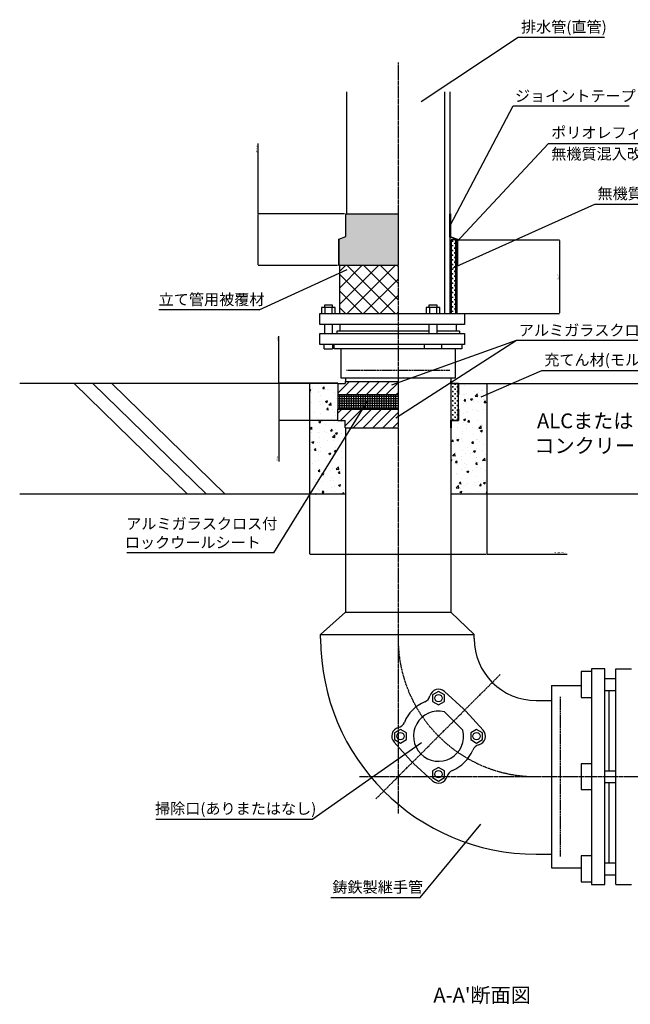
# Model space of a CAD drawing. Extents: x -4720 to 18083, y -3983 to 23102.
# Drawn here: x 4788 to 12800, y 10191 to 23102 of the extents above; entities that cross this region are included whole.
import ezdxf

# ---------------------------------------------------------------- set-up
doc = ezdxf.new("R2010")
doc.units = 0
doc.header["$LTSCALE"] = 2
for name, pattern in [('ACAD_ISO02W100', [15, 12, -3]), ('CENTER', [2, 1.25, -0.25, 0.25, -0.25]), ('CENTER2', [20, 12.5, -2.5, 2.5, -2.5])]:
    doc.linetypes.add(name, pattern=pattern)
doc.layers.get('0').update_dxf_attribs({"linetype": 'CONTINUOUS'})
doc.layers.get('DEFPOINTS').update_dxf_attribs({"linetype": 'CONTINUOUS'})
for name, color, linetype in [('0004', 2, 'CONTINUOUS'), ('1', 1, 'CONTINUOUS'), ('11', 251, 'CONTINUOUS'), ('129', 7, 'CONTINUOUS'), ('1外形線', 3, 'CONTINUOUS'), ('2寸法線', 2, 'CONTINUOUS'), ('65', 7, 'CONTINUOUS'), ('HIDDEN', 2, 'ACAD_ISO02W100'), ('OBJECT', 4, 'CONTINUOUS'), ('中心線_０_１_', 1, 'CENTER'), ('寸法線1_０_１_', 2, 'CONTINUOUS'), ('細線', 50, 'CONTINUOUS')]:
    doc.layers.add(name, color=color, linetype=linetype)
doc.styles.add('MSゴシック', font='txt', dxfattribs={"height": 100})
doc.styles.add('ｺﾞｼｯｸ', font='txt')
doc.dimstyles.get("Standard").update_dxf_attribs({"dimtxt": 0.18, "dimasz": 0.5, "dimexe": 0.18, "dimexo": 0.0625, "dimgap": 0.09, "dimtad": 1, "dimtih": 1, "dimtoh": 1, "dimzin": 0, "dimcen": 0.09, "dimazin": 3, "dimtfac": 1, "dimtofl": 0, "dimtmove": 0, "dimatfit": 3})

# ---------------------------------------------------------------- blocks, each defined once
blk = doc.blocks.new('*X721')
at = {"color": 0}
for p, q in [((10625, 18311), (10625, 18311)), ((10649, 18205), (10649, 18205)), ((10750, 18231), (10750, 18231)), ((10812, 18216), (10812, 18216)), ((10842, 18244), (10842, 18244)), ((10864, 18242), (10864, 18242)), ((10605, 18183), (10605, 18183)), ((10618, 18106), (10636, 18127)), ((10618, 18106), (10640, 18104)), ((10621, 18188), (10621, 18188)), ((10638, 18103), (10634, 18126)), ((10653, 18086), (10653, 18086)), ((10683, 18133), (10683, 18133)), ((10703, 18127), (10729, 18137)), ((10703, 18127), (10722, 18114)), ((10722, 18114), (10729, 18137)), ((10737, 18124), (10737, 18124)), ((10745, 18098), (10745, 18098)), ((10764, 18165), (10793, 18195)), ((10764, 18166), (10796, 18161)), ((10796, 18160), (10792, 18195)), ((10802, 18174), (10802, 18174)), ((10808, 18093), (10808, 18093)), ((10880, 18125), (10880, 18125)), ((10883, 18082), (10901, 18104)), ((10883, 18082), (10905, 18081)), ((10885, 18116), (10885, 18116)), ((10903, 18080), (10899, 18103)), ((10616, 18066), (10616, 18066)), ((10648, 17952), (10648, 17952)), ((10663, 17958), (10663, 17958)), ((10729, 17987), (10729, 17987)), ((10788, 17971), (10788, 17971)), ((10803, 17970), (10803, 17970)), ((10878, 17995), (10878, 17995)), ((10451, 17801), (10448, 17830)), ((10555, 17940), (10555, 17940)), ((10607, 17820), (10607, 17820)), ((10612, 17943), (10612, 17943)), ((10613, 17859), (10632, 17847)), ((10614, 17860), (10639, 17869)), ((10632, 17847), (10639, 17869)), ((10670, 17828), (10687, 17849)), ((10670, 17828), (10692, 17826)), ((10689, 17826), (10685, 17849)), ((10691, 17825), (10691, 17825)), ((10799, 17848), (10799, 17848)), ((10448, 17802), (10452, 17801)), ((10458, 17795), (10458, 17795)), ((10460, 17807), (10460, 17807)), ((10537, 17757), (10537, 17757)), ((10551, 17807), (10551, 17807)), ((10603, 17697), (10603, 17697)), ((10648, 17738), (10648, 17738)), ((10657, 17798), (10657, 17798)), ((10734, 17749), (10734, 17749)), ((10794, 17725), (10794, 17725)), ((10813, 17745), (10842, 17775)), ((10813, 17745), (10845, 17740)), ((10826, 17710), (10826, 17710)), ((10834, 17711), (10860, 17721)), ((10834, 17711), (10852, 17698)), ((10845, 17739), (10841, 17775)), ((10852, 17698), (10860, 17721)), ((10854, 17790), (10854, 17790)), ((10863, 17775), (10863, 17775)), ((10454, 17661), (10454, 17661)), ((10456, 17574), (10474, 17595)), ((10456, 17574), (10478, 17572)), ((10476, 17571), (10472, 17594)), ((10521, 17620), (10521, 17620)), ((10524, 17592), (10550, 17602)), ((10524, 17592), (10542, 17579)), ((10542, 17579), (10549, 17602)), ((10583, 17611), (10583, 17611)), ((10593, 17680), (10593, 17680)), ((10598, 17574), (10598, 17574)), ((10721, 17551), (10739, 17572)), ((10729, 17565), (10729, 17565)), ((10736, 17657), (10736, 17657)), ((10741, 17548), (10736, 17571)), ((10780, 17602), (10780, 17602)), ((10790, 17602), (10790, 17602)), ((10822, 17577), (10822, 17577)), ((10496, 17534), (10496, 17534)), ((10594, 17451), (10594, 17451)), ((10662, 17491), (10662, 17491)), ((10721, 17550), (10743, 17549)), ((10725, 17432), (10725, 17432)), ((10744, 17443), (10770, 17453)), ((10744, 17443), (10762, 17431)), ((10762, 17431), (10770, 17453)), ((10785, 17479), (10785, 17479)), ((10864, 17450), (10864, 17450)), ((10877, 17527), (10877, 17527)), ((10448, 17330), (10460, 17334)), ((10448, 17315), (10452, 17312)), ((10452, 17312), (10460, 17334)), ((10468, 17385), (10497, 17415)), ((10468, 17386), (10501, 17381)), ((10500, 17380), (10496, 17415)), ((10507, 17296), (10525, 17317)), ((10511, 17422), (10511, 17422)), ((10527, 17294), (10523, 17317)), ((10589, 17373), (10589, 17373)), ((10589, 17329), (10589, 17329)), ((10632, 17419), (10632, 17419)), ((10708, 17414), (10708, 17414)), ((10767, 17304), (10767, 17304)), ((10781, 17356), (10781, 17356)), ((10786, 17364), (10786, 17364)), ((10862, 17324), (10891, 17354)), ((10862, 17325), (10894, 17320)), ((10862, 17307), (10862, 17307)), ((10894, 17319), (10890, 17354)), ((10905, 17405), (10905, 17405)), ((10507, 17296), (10529, 17294)), ((10535, 17274), (10535, 17274)), ((10585, 17206), (10585, 17206)), ((10628, 17286), (10628, 17286)), ((10635, 17226), (10635, 17226)), ((10646, 17270), (10646, 17270)), ((10654, 17176), (10680, 17186)), ((10654, 17175), (10672, 17163)), ((10672, 17163), (10680, 17185)), ((10735, 17189), (10735, 17189)), ((10772, 17273), (10790, 17294)), ((10772, 17273), (10794, 17271)), ((10776, 17233), (10776, 17233)), ((10792, 17271), (10788, 17294)), ((10832, 17218), (10832, 17218)), ((10903, 17190), (10903, 17190)), ((10520, 17152), (10520, 17152)), ((10531, 17140), (10531, 17140)), ((10580, 17083), (10580, 17083)), ((10670, 17159), (10670, 17159)), ((10772, 17110), (10772, 17110)), ((10806, 17044), (10806, 17044)), ((10876, 17060), (10876, 17060)), ((10899, 17056), (10899, 17056)), ((10517, 16965), (10546, 16995)), ((10517, 16965), (10549, 16960)), ((10549, 16959), (10545, 16995)), ((10558, 17019), (10576, 17040)), ((10558, 17019), (10581, 17017)), ((10563, 17038), (10563, 17038)), ((10565, 16908), (10590, 16918)), ((10573, 17013), (10573, 17013)), ((10578, 17016), (10574, 17039)), ((10576, 16960), (10576, 16960)), ((10583, 16896), (10590, 16918)), ((10641, 16988), (10641, 16988)), ((10661, 17023), (10661, 17023)), ((10760, 17029), (10760, 17029)), ((10767, 16988), (10767, 16988)), ((10823, 16995), (10841, 17017)), ((10823, 16995), (10845, 16993)), ((10838, 16980), (10838, 16980)), ((10843, 16993), (10839, 17016)), ((10874, 17027), (10893, 17015)), ((10875, 17027), (10900, 17037)), ((10893, 17015), (10900, 17037)), ((10564, 16908), (10583, 16896)), ((10709, 16898), (10709, 16898)), ((10802, 16911), (10802, 16911)), ((10910, 16904), (10916, 16904)), ((10911, 16904), (10916, 16909))]:
    blk.add_line(p, q, dxfattribs=at)
blk = doc.blocks.new('*X722')
at = {"color": 0}
for p, q in [((8591, 18249), (8608, 18255)), ((8591, 18239), (8600, 18233)), ((8600, 18233), (8608, 18255)), ((8618, 18216), (8618, 18216)), ((8635, 18266), (8635, 18266)), ((8710, 18228), (8710, 18228)), ((8713, 18216), (8713, 18216)), ((8745, 18301), (8745, 18301)), ((8766, 18268), (8783, 18289)), ((8766, 18268), (8788, 18266)), ((8785, 18265), (8781, 18289)), ((8801, 18259), (8801, 18259)), ((8832, 18258), (8832, 18258)), ((8850, 18247), (8850, 18247)), ((8910, 18208), (8910, 18208)), ((8931, 18325), (8931, 18325)), ((8613, 18083), (8613, 18083)), ((8727, 18093), (8727, 18093)), ((8741, 18179), (8741, 18179)), ((8753, 18101), (8753, 18101)), ((8802, 18097), (8828, 18107)), ((8802, 18096), (8821, 18084)), ((8821, 18084), (8828, 18106)), ((8844, 18050), (8873, 18080)), ((8876, 18045), (8872, 18080)), ((8923, 18079), (8923, 18079)), ((8927, 18202), (8927, 18202)), ((8942, 18130), (8942, 18130)), ((8656, 17956), (8656, 17956)), ((8736, 18056), (8736, 18056)), ((8759, 18070), (8759, 18070)), ((8817, 17990), (8835, 18011)), ((8817, 17990), (8839, 17988)), ((8837, 17988), (8832, 18011)), ((8843, 18051), (8876, 18046)), ((8889, 17986), (8889, 17986)), ((8918, 17957), (8918, 17957)), ((8956, 18062), (8956, 18062)), ((8687, 17881), (8687, 17881)), ((8712, 17872), (8712, 17872)), ((8712, 17829), (8731, 17816)), ((8713, 17829), (8738, 17839)), ((8731, 17816), (8738, 17839)), ((8732, 17933), (8732, 17933)), ((8765, 17832), (8765, 17832)), ((8792, 17841), (8792, 17841)), ((8884, 17873), (8884, 17873)), ((8884, 17853), (8884, 17853)), ((8914, 17834), (8914, 17834)), ((8927, 17909), (8927, 17909)), ((8962, 17824), (8962, 17824)), ((9015, 17828), (9015, 17828)), ((8603, 17736), (8621, 17757)), ((8603, 17736), (8625, 17734)), ((8613, 17694), (8613, 17694)), ((8623, 17733), (8619, 17757)), ((8695, 17695), (8695, 17695)), ((8727, 17810), (8727, 17810)), ((8787, 17707), (8787, 17707)), ((8800, 17791), (8800, 17791)), ((8868, 17713), (8886, 17734)), ((8868, 17713), (8890, 17711)), ((8888, 17710), (8884, 17733)), ((8909, 17711), (8909, 17711)), ((8927, 17726), (8927, 17726)), ((8933, 17681), (8959, 17691)), ((8951, 17668), (8959, 17690)), ((8623, 17562), (8649, 17572)), ((8623, 17561), (8641, 17549)), ((8641, 17549), (8648, 17571)), ((8690, 17562), (8690, 17562)), ((8718, 17564), (8718, 17564)), ((8723, 17687), (8723, 17687)), ((8726, 17625), (8726, 17625)), ((8810, 17686), (8810, 17686)), ((8830, 17580), (8830, 17580)), ((8892, 17630), (8925, 17625)), ((8893, 17629), (8922, 17659)), ((8905, 17588), (8905, 17588)), ((8925, 17624), (8921, 17659)), ((8933, 17680), (8951, 17668)), ((8941, 17662), (8941, 17662)), ((9007, 17677), (9007, 17677)), ((8598, 17550), (8598, 17550)), ((8619, 17456), (8619, 17456)), ((8655, 17458), (8672, 17479)), ((8655, 17458), (8677, 17456)), ((8674, 17456), (8670, 17479)), ((8714, 17442), (8714, 17442)), ((8733, 17435), (8733, 17435)), ((8739, 17497), (8739, 17497)), ((8816, 17447), (8816, 17447)), ((8900, 17465), (8900, 17465)), ((8919, 17435), (8937, 17456)), ((8919, 17435), (8941, 17433)), ((8926, 17442), (8926, 17442)), ((8939, 17433), (8935, 17456)), ((8936, 17489), (8936, 17489)), ((8966, 17465), (8966, 17465)), ((9013, 17439), (9013, 17439)), ((9058, 17478), (9058, 17478)), ((8593, 17416), (8593, 17416)), ((8665, 17309), (8665, 17309)), ((8709, 17319), (8709, 17319)), ((8711, 17405), (8711, 17405)), ((8799, 17324), (8799, 17324)), ((8843, 17413), (8869, 17423)), ((8843, 17413), (8861, 17400)), ((8861, 17400), (8869, 17423)), ((8862, 17301), (8862, 17301)), ((8869, 17320), (8869, 17320)), ((8896, 17342), (8896, 17342)), ((8961, 17332), (8961, 17332)), ((9014, 17361), (9014, 17361)), ((8636, 17289), (8636, 17289)), ((8705, 17196), (8705, 17196)), ((8706, 17181), (8724, 17202)), ((8706, 17181), (8728, 17179)), ((8726, 17178), (8721, 17201)), ((8772, 17174), (8772, 17174)), ((8864, 17187), (8864, 17187)), ((8891, 17220), (8891, 17220)), ((8940, 17195), (8940, 17195)), ((8941, 17210), (8974, 17205)), ((8942, 17209), (8970, 17239)), ((8974, 17204), (8970, 17239)), ((8970, 17157), (8988, 17179)), ((8990, 17155), (8986, 17178)), ((9004, 17205), (9004, 17205)), ((9059, 17293), (9059, 17293)), ((8593, 17121), (8593, 17121)), ((8671, 17071), (8671, 17071)), ((8700, 17073), (8700, 17073)), ((8725, 17158), (8725, 17158)), ((8753, 17145), (8779, 17155)), ((8753, 17145), (8772, 17133)), ((8771, 17133), (8779, 17155)), ((8790, 17113), (8790, 17113)), ((8868, 17063), (8868, 17063)), ((8887, 17097), (8887, 17097)), ((8907, 17059), (8907, 17059)), ((8970, 17157), (8992, 17156)), ((8987, 17104), (8987, 17104)), ((8675, 17029), (8675, 17029)), ((8696, 16950), (8696, 16950)), ((8710, 16938), (8710, 16938)), ((8717, 16925), (8717, 16925)), ((8757, 16903), (8775, 16924)), ((8767, 17041), (8767, 17041)), ((8777, 16901), (8773, 16924)), ((8810, 16914), (8810, 16914)), ((8882, 16974), (8882, 16974)), ((8914, 16917), (8914, 16917)), ((8925, 16975), (8925, 16975)), ((8973, 16997), (8992, 16984)), ((8974, 16997), (8999, 17007)), ((8992, 16984), (8999, 17006)), ((9043, 16945), (9043, 16945)), ((8670, 16895), (8670, 16895)), ((8671, 16881), (8689, 16888)), ((8687, 16881), (8689, 16887)), ((8757, 16903), (8779, 16901)), ((9013, 16894), (9013, 16894)), ((9022, 16881), (9039, 16901)), ((9041, 16881), (9037, 16901))]:
    blk.add_line(p, q, dxfattribs=at)
blk = doc.blocks.new('*U723')
at = {"layer": '0004', "color": 7, "style": 'MSゴシック'}
for s, p in [('ALCまたは', (11576, 17745)), ('コンクリート', (11541, 17419))]:
    blk.add_text(s, height=193.7, dxfattribs=at).set_placement(p)
blk = doc.blocks.new('*X724')
at = {"color": 0}
for p, q in [((8962, 18203), (9117, 18358)), ((8962, 18333), (8963, 18334)), ((9076, 18186), (9248, 18358)), ((9207, 18186), (9378, 18358)), ((9337, 18186), (9509, 18358)), ((9468, 18186), (9639, 18358)), ((9598, 18186), (9754, 18342)), ((9729, 18186), (9754, 18211))]:
    blk.add_line(p, q, dxfattribs=at)
blk = doc.blocks.new('*X725')
at = {"color": 0}
for p, q in [((8964, 18167), (9754, 18167)), ((8964, 18136), (9754, 18136)), ((8964, 18105), (9754, 18105)), ((8987, 17995), (8987, 18186)), ((9018, 17995), (9018, 18186)), ((9049, 17995), (9049, 18186)), ((9079, 17995), (9079, 18186)), ((9110, 17995), (9110, 18186)), ((9141, 17995), (9141, 18186)), ((9172, 17995), (9172, 18186)), ((9202, 17995), (9202, 18186)), ((9233, 17995), (9233, 18186)), ((9264, 17995), (9264, 18186)), ((9295, 17995), (9295, 18186)), ((9325, 17995), (9325, 18186)), ((9356, 17995), (9356, 18186)), ((9387, 17995), (9387, 18186)), ((9418, 17995), (9418, 18186)), ((9448, 17995), (9448, 18186)), ((9479, 17995), (9479, 18186)), ((9510, 17995), (9510, 18186)), ((9541, 17995), (9541, 18186)), ((9571, 17995), (9571, 18186)), ((9602, 17995), (9602, 18186)), ((9633, 17995), (9633, 18186)), ((9664, 17995), (9664, 18186)), ((9695, 17995), (9695, 18186)), ((9725, 17995), (9725, 18186)), ((8964, 18075), (9754, 18075)), ((8964, 18044), (9754, 18044)), ((8964, 18013), (9754, 18013))]:
    blk.add_line(p, q, dxfattribs=at)
blk = doc.blocks.new('*U726')
at = {"layer": '2寸法線', "color": 7, "linetype": 'CONTINUOUS'}
for p, q in [((10446, 18336), (10446, 18360)), ((10446, 18334), (10446, 18336)), ((10448, 18360), (10448, 18336)), ((10543, 18186), (10543, 18334)), ((10545, 18336), (10545, 18334)), ((10545, 18334), (10545, 18186))]:
    blk.add_line(p, q, dxfattribs=at)
at = {"layer": '2寸法線', "color": 7, "linetype": 'CONTINUOUS', "extrusion": (0, 0, -1)}
for points in [[(-10446, 18360), (-10448, 18336), (-10446, 18336)], [(-10446, 18360), (-10448, 18360), (-10448, 18336)], [(-10446, 18336), (-10545, 18334), (-10446, 18334)], [(-10446, 18336), (-10545, 18336), (-10545, 18334)], [(-10543, 18334), (-10545, 18186), (-10543, 18186)], [(-10543, 18334), (-10545, 18334), (-10545, 18186)]]:
    blk.add_solid(points, dxfattribs=at)
blk = doc.blocks.new('*U727')
at = {"layer": '2寸法線', "color": 7, "linetype": 'CONTINUOUS'}
for p, q in [((10543, 17849), (10543, 17995)), ((10545, 17995), (10545, 17849)), ((10446, 17847), (10446, 17849)), ((10446, 17751), (10446, 17847)), ((10448, 17847), (10448, 17751)), ((10545, 17849), (10545, 17847))]:
    blk.add_line(p, q, dxfattribs=at)
at = {"layer": '2寸法線', "color": 7, "linetype": 'CONTINUOUS', "extrusion": (0, 0, -1)}
for points in [[(-10543, 17995), (-10545, 17849), (-10543, 17849)], [(-10543, 17995), (-10545, 17995), (-10545, 17849)], [(-10446, 17849), (-10545, 17847), (-10446, 17847)], [(-10446, 17849), (-10545, 17849), (-10545, 17847)], [(-10446, 17847), (-10448, 17751), (-10446, 17751)], [(-10446, 17847), (-10448, 17847), (-10448, 17751)]]:
    blk.add_solid(points, dxfattribs=at)
blk = doc.blocks.new('*X728')
at = {"color": 0}
for p, q in [((10446, 18321), (10448, 18321)), ((10446, 18259), (10448, 18259)), ((10463, 18290), (10479, 18290)), ((10463, 18228), (10479, 18228)), ((10471, 18282), (10471, 18298)), ((10471, 18221), (10471, 18236)), ((10494, 18321), (10509, 18321)), ((10494, 18259), (10509, 18259)), ((10502, 18313), (10502, 18328)), ((10502, 18251), (10502, 18267)), ((10502, 18190), (10502, 18205)), ((10525, 18290), (10540, 18290)), ((10525, 18228), (10540, 18228)), ((10532, 18282), (10532, 18298)), ((10532, 18221), (10532, 18236)), ((10446, 18198), (10448, 18198)), ((10446, 18136), (10448, 18136)), ((10463, 18167), (10479, 18167)), ((10463, 18105), (10479, 18105)), ((10471, 18159), (10471, 18175)), ((10471, 18098), (10471, 18113)), ((10494, 18198), (10509, 18198)), ((10494, 18136), (10509, 18136)), ((10502, 18128), (10502, 18144)), ((10502, 18067), (10502, 18082)), ((10525, 18167), (10540, 18167)), ((10525, 18105), (10540, 18105)), ((10532, 18159), (10532, 18175)), ((10532, 18098), (10532, 18113)), ((10446, 18075), (10448, 18075)), ((10446, 18013), (10448, 18013)), ((10446, 17952), (10448, 17952)), ((10463, 18044), (10479, 18044)), ((10463, 17982), (10479, 17982)), ((10471, 18036), (10471, 18052)), ((10471, 17975), (10471, 17990)), ((10494, 18075), (10509, 18075)), ((10494, 18013), (10509, 18013)), ((10494, 17952), (10509, 17952)), ((10502, 18005), (10502, 18021)), ((10502, 17944), (10502, 17959)), ((10525, 18044), (10540, 18044)), ((10525, 17982), (10540, 17982)), ((10532, 18036), (10532, 18052)), ((10532, 17975), (10532, 17990)), ((10446, 17890), (10448, 17890)), ((10463, 17921), (10479, 17921)), ((10463, 17859), (10479, 17859)), ((10471, 17913), (10471, 17929)), ((10471, 17852), (10471, 17867)), ((10494, 17890), (10509, 17890)), ((10502, 17882), (10502, 17898)), ((10525, 17921), (10540, 17921)), ((10525, 17859), (10540, 17859)), ((10532, 17913), (10532, 17929)), ((10532, 17852), (10532, 17867))]:
    blk.add_line(p, q, dxfattribs=at)
blk = doc.blocks.new('*U734')
at = {"layer": '1外形線', "color": 7, "linetype": 'CONTINUOUS'}
for p, q in [((9066, 20258), (9066, 20556)), ((9754, 20556), (9754, 20258)), ((8974, 20224), (9066, 20258)), ((8974, 19878), (8974, 20224)), ((9754, 20258), (9754, 20224)), ((9754, 20224), (9754, 19878))]:
    blk.add_line(p, q, dxfattribs=at)
at = {"layer": '1外形線', "color": 7, "linetype": 'CONTINUOUS', "extrusion": (0, 0, -1)}
for points in [[(-9066, 20556), (-9754, 20258), (-9066, 20258)], [(-9066, 20556), (-9754, 20556), (-9754, 20258)], [(-9066, 20258), (-9754, 20224), (-8974, 20224)], [(-8974, 20224), (-9754, 19878), (-8974, 19878)], [(-8974, 20224), (-9754, 20224), (-9754, 19878)], [(-9066, 20258), (-9754, 20258), (-9754, 20224)]]:
    blk.add_solid(points, dxfattribs=at)
blk = doc.blocks.new('*X735')
at = {"color": 0}
for p, q in [((8984, 19366), (9496, 19878)), ((8984, 19583), (9279, 19878)), ((8984, 19801), (9061, 19878)), ((9499, 19249), (8984, 19764)), ((9084, 19249), (9713, 19878)), ((9716, 19249), (9086, 19878)), ((9754, 19429), (9304, 19878)), ((9754, 19646), (9521, 19878)), ((9754, 19864), (9739, 19878)), ((9301, 19249), (9754, 19701)), ((9281, 19249), (8984, 19546)), ((9519, 19249), (9754, 19484)), ((9064, 19249), (8984, 19329)), ((9736, 19249), (9754, 19266))]:
    blk.add_line(p, q, dxfattribs=at)
blk = doc.blocks.new('*X736')
at = {"color": 0}
for p, q in [((8962, 17942), (9015, 17995)), ((8998, 17847), (9145, 17995)), ((9059, 17778), (9276, 17995)), ((9162, 17751), (9406, 17995)), ((9293, 17751), (9537, 17995)), ((9423, 17751), (9667, 17995)), ((9554, 17751), (9754, 17951)), ((9684, 17751), (9754, 17820))]:
    blk.add_line(p, q, dxfattribs=at)
blk = doc.blocks.new('*X737')
at = {"color": 0}
for p, q in [((10459, 20200), (10474, 20200)), ((10466, 20193), (10466, 20208)), ((10466, 20131), (10466, 20147)), ((10490, 20170), (10504, 20170)), ((10497, 20162), (10497, 20177)), ((10459, 20139), (10474, 20139)), ((10459, 20077), (10474, 20077)), ((10459, 20016), (10474, 20016)), ((10466, 20070), (10466, 20085)), ((10466, 20008), (10466, 20024)), ((10490, 20108), (10504, 20108)), ((10490, 20047), (10504, 20047)), ((10497, 20101), (10497, 20116)), ((10497, 20039), (10497, 20054)), ((10459, 19954), (10474, 19954)), ((10459, 19893), (10474, 19893)), ((10466, 19947), (10466, 19962)), ((10466, 19885), (10466, 19901)), ((10490, 19985), (10504, 19985)), ((10490, 19924), (10504, 19924)), ((10497, 19977), (10497, 19993)), ((10497, 19916), (10497, 19931)), ((10459, 19831), (10474, 19831)), ((10459, 19770), (10474, 19770)), ((10466, 19824), (10466, 19839)), ((10466, 19762), (10466, 19778)), ((10490, 19862), (10504, 19862)), ((10490, 19801), (10504, 19801)), ((10497, 19854), (10497, 19870)), ((10497, 19793), (10497, 19808)), ((10459, 19708), (10474, 19708)), ((10459, 19647), (10474, 19647)), ((10466, 19701), (10466, 19716)), ((10466, 19639), (10466, 19655)), ((10490, 19739), (10504, 19739)), ((10490, 19678), (10504, 19678)), ((10497, 19731), (10497, 19747)), ((10497, 19670), (10497, 19685)), ((10459, 19585), (10474, 19585)), ((10459, 19524), (10474, 19524)), ((10466, 19578), (10466, 19593)), ((10466, 19516), (10466, 19532)), ((10490, 19616), (10504, 19616)), ((10490, 19555), (10504, 19555)), ((10497, 19608), (10497, 19624)), ((10497, 19547), (10497, 19562)), ((10497, 19485), (10497, 19501)), ((10459, 19462), (10474, 19462)), ((10459, 19401), (10474, 19401)), ((10466, 19455), (10466, 19470)), ((10466, 19393), (10466, 19409)), ((10490, 19493), (10504, 19493)), ((10490, 19432), (10504, 19432)), ((10490, 19370), (10504, 19370)), ((10497, 19424), (10497, 19439)), ((10497, 19362), (10497, 19378)), ((10459, 19339), (10474, 19339)), ((10459, 19278), (10474, 19278)), ((10466, 19332), (10466, 19347)), ((10466, 19270), (10466, 19286)), ((10490, 19309), (10504, 19309)), ((10497, 19301), (10497, 19316)), ((10497, 19249), (10497, 19255))]:
    blk.add_line(p, q, dxfattribs=at)
blk = doc.blocks.new('*X738')
at = {"color": 0}
for p, q in [((10504, 20204), (10518, 20217)), ((10524, 20190), (10504, 20209)), ((10504, 20160), (10524, 20179)), ((10524, 20147), (10504, 20166)), ((10504, 20117), (10524, 20136)), ((10524, 20103), (10504, 20123)), ((10504, 20073), (10524, 20092)), ((10524, 20060), (10504, 20079)), ((10504, 20030), (10524, 20049)), ((10524, 20016), (10504, 20036)), ((10504, 19986), (10524, 20005)), ((10524, 19973), (10504, 19992)), ((10504, 19943), (10524, 19962)), ((10524, 19929), (10504, 19949)), ((10504, 19899), (10524, 19918)), ((10524, 19886), (10504, 19905)), ((10504, 19856), (10524, 19875)), ((10524, 19842), (10504, 19862)), ((10504, 19812), (10524, 19832)), ((10524, 19799), (10504, 19818)), ((10504, 19769), (10524, 19788)), ((10524, 19755), (10504, 19775)), ((10504, 19725), (10524, 19745)), ((10524, 19712), (10504, 19731)), ((10504, 19682), (10524, 19701)), ((10524, 19668), (10504, 19688)), ((10504, 19638), (10524, 19658)), ((10524, 19625), (10504, 19644)), ((10504, 19595), (10524, 19614)), ((10524, 19581), (10504, 19601)), ((10504, 19551), (10524, 19571)), ((10524, 19538), (10504, 19557)), ((10504, 19508), (10524, 19527)), ((10524, 19494), (10504, 19514)), ((10504, 19464), (10524, 19484)), ((10524, 19451), (10504, 19470)), ((10504, 19421), (10524, 19440)), ((10524, 19407), (10504, 19427)), ((10504, 19377), (10524, 19397)), ((10524, 19364), (10504, 19383)), ((10504, 19334), (10524, 19353)), ((10524, 19320), (10504, 19340)), ((10504, 19290), (10524, 19310)), ((10524, 19277), (10504, 19296)), ((10508, 19249), (10504, 19253)), ((10506, 19249), (10524, 19266))]:
    blk.add_line(p, q, dxfattribs=at)
blk = doc.blocks.new('*U739')
at = {"layer": '細線', "color": 7, "style": 'MSゴシック'}
blk.add_text('排水管(直管)', height=145.3, dxfattribs=at).set_placement((11366, 22935))
blk = doc.blocks.new('*U740')
at = {"layer": '1', "color": 7, "linetype": 'CONTINUOUS'}
for p, q in [((10432, 20258), (10432, 20556)), ((10441, 20556), (10441, 20258)), ((10432, 20251), (10432, 20258)), ((10505, 20224), (10432, 20251)), ((10441, 20258), (10460, 20251)), ((10460, 20251), (10533, 20224)), ((10524, 20217), (10505, 20224)), ((10524, 19878), (10524, 20217)), ((10533, 20224), (10533, 20217)), ((10533, 20217), (10533, 19878))]:
    blk.add_line(p, q, dxfattribs=at)
at = {"layer": '1', "color": 7, "linetype": 'CONTINUOUS', "extrusion": (0, 0, -1)}
for points in [[(-10432, 20556), (-10441, 20258), (-10432, 20258)], [(-10432, 20556), (-10441, 20556), (-10441, 20258)], [(-10432, 20258), (-10460, 20251), (-10432, 20251)], [(-10432, 20258), (-10441, 20258), (-10460, 20251)], [(-10432, 20251), (-10533, 20224), (-10505, 20224)], [(-10432, 20251), (-10460, 20251), (-10533, 20224)], [(-10505, 20224), (-10533, 20217), (-10524, 20217)], [(-10505, 20224), (-10533, 20224), (-10533, 20217)], [(-10524, 20217), (-10533, 19878), (-10524, 19878)], [(-10524, 20217), (-10533, 20217), (-10533, 19878)]]:
    blk.add_solid(points, dxfattribs=at)
blk = doc.blocks.new('Y2')
at = {"color": 0, "linetype": 'BYBLOCK'}
blk.add_solid([(-1.8, 0.5), (-1.8, -0.5), (0, 0)], dxfattribs=at)
blk = doc.blocks.new('*U639')
at = {"layer": '寸法線1_０_１_', "color": 7, "style": 'ｺﾞｼｯｸ'}
blk.add_text('100以上', height=15, rotation=90, dxfattribs=at).set_placement((11859, 19695))
blk = doc.blocks.new('*D638')
at = {"layer": 'DEFPOINTS', "color": 0}
for p in [(10524, 20217), (10524, 19249), (11872, 19249)]:
    blk.add_point(p, dxfattribs=at)
at = {"layer": '寸法線1_０_１_', "color": 7}
for p, q in [((10554, 20217), (11873, 20217)), ((11872, 20207), (11872, 19259)), ((10554, 19249), (11873, 19249))]:
    blk.add_line(p, q, dxfattribs=at)
at = {"color": 7}
blk.add_blockref('*U639', (0, 0), dxfattribs=at)
at = {"layer": '寸法線1_０_１_', "color": 7, "xscale": 10, "yscale": 10, "zscale": 10}
for p, rotation in [((11872, 20217), 90), ((11872, 19249), 270)]:
    blk.add_blockref('Y2', p, dxfattribs=dict(at, rotation=rotation))
blk = doc.blocks.new('*U741')
at = {"layer": '細線', "color": 7, "style": 'MSゴシック'}
blk.add_text('ジョイントテープ', height=145.3, dxfattribs=at).set_placement((11286, 22029))
blk = doc.blocks.new('*U742')
at = {"layer": '細線', "color": 7, "style": 'MSゴシック'}
blk.add_text('立て管用被覆材', height=145.3, dxfattribs=at).set_placement((6612, 19361))
blk = doc.blocks.new('*U744')
at = {"layer": '細線', "color": 7, "style": 'MSゴシック'}
blk.add_text('鋳鉄製継手管', height=145.3, dxfattribs=at).set_placement((8891, 11656))
blk = doc.blocks.new('*U746')
at = {"layer": '細線', "color": 7, "style": 'MSゴシック'}
for s, p in [('ポリオレフィレン系樹脂不織布付', (11761, 21549)), ('無機質混入改質アスファルト', (11763, 21269))]:
    blk.add_text(s, height=145.28, dxfattribs=at).set_placement(p)
blk = doc.blocks.new('*U747')
at = {"layer": '細線', "color": 7, "style": 'MSゴシック'}
blk.add_text('無機質フェルト', height=145.3, dxfattribs=at).set_placement((12369, 20749))
blk = doc.blocks.new('*U637')
at = {"layer": '寸法線1_０_１_', "color": 7, "style": 'ｺﾞｼｯｸ'}
blk.add_text('開口径Φ240以下', height=15, dxfattribs=at).set_placement((11801, 16107))
blk = doc.blocks.new('*D636')
at = {"layer": 'DEFPOINTS', "color": 0}
for p in [(8591, 16905), (10916, 16905), (10916, 16094)]:
    blk.add_point(p, dxfattribs=at)
at = {"layer": '寸法線1_０_１_', "color": 7}
for p, q in [((8591, 16875), (8591, 16093)), ((10916, 16875), (10916, 16093)), ((8601, 16094), (10906, 16094)), ((10916, 16094), (11973, 16094))]:
    blk.add_line(p, q, dxfattribs=at)
at = {"color": 7}
blk.add_blockref('*U637', (0, 0), dxfattribs=at)
at = {"layer": '寸法線1_０_１_', "color": 7, "xscale": 10, "yscale": 10, "zscale": 10, "rotation": 180}
blk.add_blockref('Y2', (8591, 16094), dxfattribs=at)
at = {"layer": '寸法線1_０_１_', "color": 7, "xscale": 10, "yscale": 10, "zscale": 10}
blk.add_blockref('Y2', (10916, 16094), dxfattribs=at)
blk = doc.blocks.new('*U751')
at = {"layer": '細線', "color": 7, "style": 'MSゴシック'}
blk.add_text('掃除口(ありまたはなし)', height=145.28, dxfattribs=at).set_placement((6564, 12685))
blk = doc.blocks.new('*U643')
at = {"layer": '1外形線', "color": 7, "style": 'ｺﾞｼｯｸ'}
blk.add_text('74～76以下', height=15, rotation=90, dxfattribs=at).set_placement((7904, 21359))
blk = doc.blocks.new('*D642')
at = {"layer": '1外形線', "color": 7}
for p, q in [((7916, 20556), (7916, 21477)), ((9051, 20556), (7915, 20556)), ((7916, 19888), (7916, 20546)), ((8959, 19878), (7915, 19878))]:
    blk.add_line(p, q, dxfattribs=at)
at = {"layer": 'DEFPOINTS', "color": 0}
for p in [(9066, 20556), (7916, 19878), (8974, 19878)]:
    blk.add_point(p, dxfattribs=at)
at = {"color": 7}
blk.add_blockref('*U643', (0, 0), dxfattribs=at)
at = {"layer": '1外形線', "color": 7, "xscale": 10, "yscale": 10, "zscale": 10}
for p, rotation in [((7916, 20556), 90), ((7916, 19878), 270)]:
    blk.add_blockref('Y2', p, dxfattribs=dict(at, rotation=rotation))
blk = doc.blocks.new('*U647')
at = {"layer": '2寸法線', "color": 0, "style": 'ｺﾞｼｯｸ'}
blk.add_text('50以上', height=15, rotation=90, dxfattribs=at).set_placement((8175, 17319))
blk = doc.blocks.new('*D646')
at = {"layer": '2寸法線', "color": 0, "linetype": 'BYBLOCK'}
for p, q in [((8963, 18334), (8186, 18334)), ((8187, 18324), (8187, 17857)), ((8961, 17847), (8186, 17847)), ((8187, 17847), (8187, 17310))]:
    blk.add_line(p, q, dxfattribs=at)
at = {"layer": 'DEFPOINTS', "color": 0}
for p in [(8964, 18334), (8187, 17847), (8962, 17847)]:
    blk.add_point(p, dxfattribs=at)
at = {"color": 7}
blk.add_blockref('*U647', (0, 0), dxfattribs=at)
at = {"layer": '2寸法線', "color": 0, "xscale": 10, "yscale": 10, "zscale": 10}
for p, rotation in [((8187, 18334), 90), ((8187, 17847), 270)]:
    blk.add_blockref('Y2', p, dxfattribs=dict(at, rotation=rotation))
blk = doc.blocks.new('*U649')
at = {"layer": '2寸法線', "color": 0, "style": 'ｺﾞｼｯｸ'}
blk.add_text('0以上', height=15, rotation=90, dxfattribs=at).set_placement((8175, 18890))
blk = doc.blocks.new('*D648')
at = {"layer": '2寸法線', "color": 0, "linetype": 'BYBLOCK'}
for p, q in [((8187, 18344), (8187, 18953)), ((8961, 18334), (8186, 18334)), ((8961, 18334), (8186, 18334)), ((8187, 18324), (8187, 18314))]:
    blk.add_line(p, q, dxfattribs=at)
at = {"layer": 'DEFPOINTS', "color": 0}
for p in [(8187, 18334), (8962, 18334), (8962, 18334)]:
    blk.add_point(p, dxfattribs=at)
at = {"color": 7}
blk.add_blockref('*U649', (0, 0), dxfattribs=at)
at = {"layer": '2寸法線', "color": 0, "xscale": 10, "yscale": 10, "zscale": 10}
for rotation in [270, 90]:
    blk.add_blockref('Y2', (8187, 18334), dxfattribs=dict(at, rotation=rotation))
blk = doc.blocks.new('*U752')
at = {"layer": '細線', "color": 7, "style": 'MSゴシック'}
blk.add_text('アルミガラスクロステープ', height=145.28, dxfattribs=at).set_placement((11337, 18957))
blk = doc.blocks.new('*U753')
at = {"layer": '細線', "color": 7, "style": 'MSゴシック'}
for s, p in [('アルミガラスクロス付', (6186, 16420)), ('ロックウールシート', (6168, 16174))]:
    blk.add_text(s, height=145.3, dxfattribs=at).set_placement(p)
blk = doc.blocks.new('*U754')
at = {"layer": '細線', "color": 7, "style": 'MSゴシック'}
blk.add_text('充てん材(モルタル)', height=145.3, dxfattribs=at).set_placement((11672, 18569))

msp = doc.modelspace()

# ---------------------------------------------------------------- linework, layer by layer
at = {"layer": '1', "color": 7}
msp.add_line((8973.91, 20224.242), (9065.92, 20257.864), dxfattribs=at)
at = {"layer": '11', "color": 7, "linetype": 'CONTINUOUS'}
msp.add_line((10431.545, 20188.732), (10431.545, 19248.941), dxfattribs=at)
at = {"layer": '129', "color": 7, "linetype": 'CONTINUOUS'}
msp.add_line((8983.595, 19248.941), (9075.606, 19248.941), dxfattribs=at)
at = {"layer": '1外形線', "color": 7}
for p, q in [((9075.606, 22154.525), (9075.606, 20556.452)), ((10363.748, 22154.525), (10363.748, 19248.941)), ((10431.545, 22154.525), (10431.545, 19248.941)), ((7930.218, 19296.412), (9082.648, 19826.624)), ((8726.935, 19103.662), (8726.935, 19248.941)), ((8726.935, 19248.941), (10625.251, 19248.941)), ((8927.785, 19326.423), (8748.847, 19326.423)), ((8748.847, 19326.423), (8748.847, 19248.941)), ((8789.89, 19326.423), (8789.89, 19365.164)), ((8789.89, 19365.164), (8886.743, 19365.164)), ((8793.582, 19326.423), (8793.582, 19248.941)), ((8883.051, 19326.423), (8883.051, 19248.941)), ((8886.743, 19365.164), (8886.743, 19326.423)), ((8927.785, 19248.941), (8927.785, 19326.423)), ((10300.674, 19326.423), (10121.736, 19326.423)), ((10121.736, 19326.423), (10121.736, 19248.941)), ((10162.778, 19326.423), (10162.778, 19365.164)), ((10162.778, 19365.164), (10259.631, 19365.164)), ((10166.471, 19326.423), (10166.471, 19248.941)), ((10255.939, 19326.423), (10255.939, 19248.941)), ((10259.631, 19365.164), (10259.631, 19326.423)), ((10300.674, 19248.941), (10300.674, 19326.423)), ((10625.251, 19248.941), (10625.251, 19103.662)), ((10625.251, 19103.662), (8726.935, 19103.662)), ((8726.935, 18842.159), (8726.935, 18987.438)), ((8726.935, 18987.438), (10625.251, 18987.438)), ((8789.89, 18987.438), (8789.89, 19103.662)), ((8886.743, 19103.662), (8886.743, 18987.438)), ((10162.778, 19016.494), (8949.697, 19016.494)), ((8949.697, 19016.494), (8949.697, 18987.438)), ((8993.281, 19016.494), (8993.281, 19103.662)), ((10162.778, 18987.438), (10162.778, 19103.662)), ((10259.631, 19103.662), (10259.631, 18987.438)), ((10557.454, 19016.494), (10259.631, 19016.494)), ((10513.87, 19103.662), (10513.87, 19016.494)), ((10557.454, 19016.494), (10557.454, 18987.438)), ((10625.251, 18987.438), (10625.251, 18842.159)), ((10625.251, 18842.159), (8726.935, 18842.159)), ((8785.047, 18784.047), (8785.047, 18842.159)), ((8785.047, 18784.047), (8891.585, 18784.047)), ((8891.585, 18842.159), (8891.585, 18784.047)), ((8915.798, 18784.047), (8915.798, 18842.159)), ((10591.352, 18784.047), (8915.798, 18784.047)), ((9002.966, 18784.047), (9002.966, 18406.321)), ((10099.824, 18784.047), (10099.824, 18842.159)), ((10322.586, 18842.159), (10322.586, 18784.047)), ((10504.185, 18406.321), (10504.185, 18784.047)), ((10591.352, 18842.159), (10591.352, 18784.047)), ((8591.341, 18333.682), (8591.341, 16880.889)), ((8962.288, 18333.682), (8962.288, 18186.465)), ((9002.966, 18406.321), (10504.185, 18406.321)), ((9059.141, 18357.895), (9059.141, 18333.682)), ((9061.078, 18406.321), (9061.078, 18357.895)), ((9753.575, 18357.895), (9753.575, 17823.267)), ((10446.073, 18406.321), (10446.073, 15331.244)), ((10448.01, 18359.832), (10448.01, 18335.619)), ((10542.926, 18333.682), (10542.926, 17849.418)), ((10544.863, 18335.619), (10544.863, 18186.465)), ((10915.809, 18333.682), (10915.809, 16880.889)), ((8964.225, 18186.465), (8964.225, 17994.697)), ((8962.288, 17847.481), (8962.288, 17994.697)), ((10544.863, 17847.481), (10544.863, 17994.697)), ((9059.141, 17750.628), (9059.141, 17847.481)), ((10448.01, 17750.628), (10448.01, 17847.481)), ((9061.078, 17750.628), (9061.078, 15331.244)), ((9061.078, 15694.442), (9061.078, 15331.244)), ((10446.073, 15694.442), (10446.073, 15331.244)), ((8736.621, 15040.686), (9061.078, 15331.244)), ((9061.078, 15331.244), (10446.073, 15331.244)), ((10751.159, 15040.686), (10446.073, 15331.244)), ((8736.621, 15040.686), (10751.159, 15040.686)), ((8736.621, 14987.417), (8736.621, 15040.686)), ((10751.159, 14987.417), (10751.159, 15040.686)), ((12291.119, 14590.32), (12291.119, 11762.218)), ((12465.454, 14590.32), (12291.119, 14590.32)), ((12465.454, 11762.218), (12465.454, 14590.32)), ((12610.734, 11762.218), (12610.734, 14590.32)), ((12610.734, 14590.32), (12814.124, 14590.32)), ((12291.119, 14553.59), (12155.525, 14553.59)), ((12155.525, 14553.59), (12155.525, 14214.605)), ((12465.454, 14461.58), (12610.734, 14461.58)), ((11768.114, 14372.401), (11768.114, 11980.137)), ((11768.114, 14372.401), (12155.525, 14372.401)), ((10362.493, 14291.291), (10610.902, 14064.063)), ((12155.525, 14214.605), (12291.119, 14214.605)), ((12465.454, 14306.616), (12610.734, 14306.616)), ((12523.566, 13253.751), (12523.566, 14306.616)), ((11564.723, 14173.853), (11768.114, 14173.853)), ((10361.106, 14026.899), (10604.205, 13783.8)), ((10641.369, 14033.596), (10868.597, 13785.187)), ((9699.499, 13628.297), (9926.727, 13379.888)), ((9957.194, 13349.421), (10205.603, 13122.193)), ((12291.119, 13345.761), (12155.525, 13345.761)), ((12155.525, 13345.761), (12155.525, 13006.777)), ((12465.454, 13253.751), (12610.734, 13253.751)), ((12465.454, 13098.787), (12610.734, 13098.787)), ((12523.566, 12045.922), (12523.566, 13098.787)), ((12155.525, 13006.777), (12291.119, 13006.777)), ((11564.723, 12159.314), (11768.114, 12159.314)), ((12291.119, 12137.933), (12155.525, 12137.933)), ((12155.525, 12137.933), (12155.525, 11798.948)), ((12465.454, 12045.922), (12610.734, 12045.922)), ((11768.114, 11980.137), (12155.525, 11980.137)), ((12465.454, 11890.958), (12610.734, 11890.958)), ((12155.525, 11798.948), (12291.119, 11798.948)), ((12291.119, 11762.218), (12465.454, 11762.218)), ((12610.734, 11762.218), (12814.124, 11762.218))]:
    msp.add_line(p, q, dxfattribs=at)
at = {"layer": '1外形線', "color": 7, "linetype": 'CONTINUOUS'}
for p, q in [((8964.225, 18333.682), (4787.725, 18333.682)), ((6989.933, 16880.889), (5502.384, 18333.682)), ((7237.232, 16880.889), (5749.683, 18333.682)), ((7484.532, 16880.889), (5996.983, 18333.682)), ((9061.078, 16880.889), (4787.725, 16880.889)), ((15719.709, 16880.889), (10446.073, 16880.889))]:
    msp.add_line(p, q, dxfattribs=at)
at = {"layer": '1外形線', "color": 7}
for points in [[(10284.048, 14116.065), (10361.53, 14160.8), (10361.53, 14250.268), (10284.048, 14295.003), (10206.566, 14250.268), (10206.566, 14160.8)], [(9785.256, 13617.273), (9862.738, 13662.008), (9862.738, 13751.476), (9785.256, 13796.211), (9707.774, 13751.476), (9707.774, 13662.008)], [(10782.84, 13617.273), (10860.323, 13662.008), (10860.323, 13751.476), (10782.84, 13796.211), (10705.358, 13751.476), (10705.358, 13662.008)], [(10284.048, 13118.481), (10361.53, 13163.216), (10361.53, 13252.684), (10284.048, 13297.419), (10206.566, 13252.684), (10206.566, 13163.216)]]:
    msp.add_lwpolyline(points, close=True, dxfattribs=at)
for centre in [(10284.048, 14205.534), (9785.256, 13706.742), (10782.84, 13706.742), (10284.048, 13207.95)]:
    msp.add_circle(centre, 48.426, dxfattribs=at)
for centre, radius, start, end in [((11564.723, 14987.417), 2828.102, 180, 270), ((11564.723, 14987.417), 813.564, 180, 270), ((10058.928, 14263.434), 116.223, 292.0178626, 345.5763419), ((10284.048, 14205.534), 116.223, 47.5497842, 165.5763419), ((10284.048, 13706.742), 484.264, 112.0178626, 157.9821374), ((10284.048, 13706.742), 329.3, 76.4669763, 13.5330237), ((10284.048, 13706.742), 484.264, 42.4502158, 47.5497842), ((9785.256, 13706.742), 116.223, 104.4236581, 222.4502158), ((9727.356, 13931.862), 116.223, 284.4236581, 337.9821374), ((10782.84, 13706.742), 116.223, 284.4236581, 42.4502158), ((10840.74, 13481.622), 116.223, 104.4236581, 157.9821374), ((10284.048, 13706.742), 484.264, 292.0178626, 337.9821374), ((10284.048, 13706.742), 484.264, 222.4502158, 227.5497842), ((10284.048, 13207.95), 116.223, 227.5497842, 345.5763419), ((10509.168, 13150.05), 116.223, 112.0178626, 165.5763419)]:
    msp.add_arc(centre, radius, start, end, dxfattribs=at)
at = {"layer": '2寸法線', "color": 7}
for p, q in [((9669.865, 18315.09), (11308.16, 18899.584)), ((9722.339, 17883.091), (11308.16, 18899.584)), ((10844.879, 18157.722), (11638.217, 18503.163)), ((8962.288, 18333.682), (9059.141, 18333.682)), ((9059.141, 18357.895), (9753.575, 18357.895)), ((10446.073, 18359.832), (10448.01, 18359.832)), ((10446.073, 18333.682), (10542.926, 18333.682)), ((10448.01, 18335.619), (10544.863, 18335.619)), ((10542.926, 18333.682), (15719.709, 18333.682)), ((8121.387, 16111.837), (9348.011, 18089.32)), ((8962.288, 18186.465), (9753.575, 18186.465)), ((10542.926, 18186.465), (10544.863, 18186.465)), ((8962.288, 17994.697), (9753.575, 17994.697)), ((10542.926, 17994.697), (10544.863, 17994.697)), ((8962.288, 17847.481), (9059.141, 17847.481)), ((8964.225, 17847.481), (9059.141, 17847.481)), ((10542.926, 17847.481), (10446.073, 17847.481)), ((10448.01, 17847.481), (10544.863, 17847.481)), ((9059.141, 17750.628), (9753.575, 17750.628)), ((10446.073, 17750.628), (10448.01, 17750.628))]:
    msp.add_line(p, q, dxfattribs=at)
at = {"layer": '65', "color": 7}
for p, q in [((9065.92, 20556.452), (9753.575, 20556.452)), ((9065.92, 20257.864), (9065.92, 20556.452)), ((9753.575, 19878.484), (8973.91, 19878.484))]:
    msp.add_line(p, q, dxfattribs=at)
at = {"layer": '65', "color": 7, "linetype": 'CONTINUOUS'}
for p, q in [((8973.91, 20224.242), (8973.91, 19878.484)), ((10450.916, 20217.469), (10450.916, 19248.941)), ((10504.185, 20217.469), (10504.185, 19248.941)), ((10523.555, 20217.469), (10523.555, 19248.941)), ((8983.595, 19878.484), (8983.595, 19248.941))]:
    msp.add_line(p, q, dxfattribs=at)
at = {"layer": 'HIDDEN', "color": 7}
for p, q in [((10431.545, 18503.174), (9075.606, 18503.174)), ((11884.337, 12130.259), (11884.337, 14222.279))]:
    msp.add_line(p, q, dxfattribs=at)
at = {"layer": 'OBJECT', "color": 7}
msp.add_line((10523.555, 20217.469), (10450.916, 20217.469), dxfattribs=at)
at = {"layer": '中心線_０_１_', "color": 7, "linetype": 'CENTER2'}
for p, q in [((9753.575, 22541.937), (9753.575, 12692.005)), ((9462.225, 12884.918), (11092.175, 14514.868)), ((9247.37, 13176.269), (15719.709, 13176.269))]:
    msp.add_line(p, q, dxfattribs=at)
msp.add_arc((11564.723, 14987.417), 1811.148, 180, 270, dxfattribs=at)
at = {"layer": '寸法線1_０_１_', "color": 7}
for p, q in [((10436.276, 20403.519), (11263.456, 21972.687)), ((11263.456, 21972.687), (12786.224, 21972.687)), ((10512.876, 20181.793), (11728.122, 21477.405)), ((11728.122, 21477.405), (14568.774, 21477.405)), ((10476.785, 19847.629), (12333.914, 20683.56)), ((12333.914, 20683.56), (13694.961, 20683.56)), ((11308.16, 18899.584), (13598.458, 18899.584)), ((11638.217, 18503.163), (13326.75, 18503.163)), ((10062.037, 13619.223), (8633.968, 12619.278))]:
    msp.add_line(p, q, dxfattribs=at)
at = {"layer": '細線', "color": 7}
for p, q in [((11327.874, 22869.785), (10054.434, 22026.718)), ((12459.863, 22869.785), (11327.874, 22869.785)), ((7930.218, 19296.412), (6613.58, 19296.412)), ((8121.387, 16111.837), (6195.547, 16111.837)), ((10042.037, 11589.854), (10839.988, 12554.369))]:
    msp.add_line(p, q, dxfattribs=at)
at = {"layer": '細線', "color": 7, "linetype": 'CONTINUOUS'}
for p, q in [((6573.268, 12619.241), (8633.968, 12619.278)), ((8871.303, 11589.817), (10042.037, 11589.854))]:
    msp.add_line(p, q, dxfattribs=at)

# ---------------------------------------------------------------- block references
at = {"color": 7}
for name in ['*U739', '*U741', '*U746', '*U747', '*U742', '*U752', '*U754', '*U723', '*U753', '*U751', '*U744']:
    msp.add_blockref(name, (0, 0), dxfattribs=at)
at = {"layer": '1', "color": 7, "linetype": 'CONTINUOUS'}
msp.add_blockref('*U740', (0, 0), dxfattribs=at)
at = {"layer": '1外形線', "color": 7, "linetype": 'CONTINUOUS'}
for name in ['*U734', '*X735']:
    msp.add_blockref(name, (0, 0), dxfattribs=at)
at = {"layer": '2寸法線', "color": 7, "linetype": 'CONTINUOUS'}
for name in ['*X724', '*U726', '*X722', '*X728', '*X721', '*X725', '*X736', '*U727']:
    msp.add_blockref(name, (0, 0), dxfattribs=at)
at = {"layer": 'OBJECT', "color": 7, "linetype": 'CONTINUOUS'}
for name in ['*X737', '*X738']:
    msp.add_blockref(name, (0, 0), dxfattribs=at)

# ---------------------------------------------------------------- texts
at = {"layer": '寸法線1_０_１_', "color": 7, "style": 'ｺﾞｼｯｸ'}
msp.add_text("A-A'断面図", height=193.7056, dxfattribs=at).set_placement((10215.957, 10214.611))

# ---------------------------------------------------------------- dimensions: what is measured, and where the dimension line sits
at = {"layer": '1外形線', "color": 7}
dim = msp.add_linear_dim(base=(7916.229, 19878.484), p1=(9065.92, 20556.452), p2=(8973.91, 19878.484), angle=90, text='74～76以下', dimstyle='Standard', override={"dimtxt": 15, "dimgap": 10, "dimclrd": 7, "dimclre": 7, "dimclrt": 7}, dxfattribs=at)
dim.commit()
dim.dimension.update_dxf_attribs({"geometry": '*D642', "text_midpoint": (7916.229, 21413.709), "dimtype": 128})
at = {"layer": '2寸法線', "color": 7}
for base, p1, p2, text, picture, middle in [((8187.465, 18333.682), (8962.288, 18333.682), (8962.288, 18333.682), '0以上', '*D648', (8187.465, 18917.098)), ((8187.465, 17847.481), (8964.225, 18333.682), (8962.288, 17847.481), '50以上', '*D646', (8187.465, 17351.247))]:
    dim = msp.add_linear_dim(base=base, p1=p1, p2=p2, angle=90, text=text, dimstyle='Standard', override={"dimtxt": 15, "dimasz": 10, "dimgap": 10, "dimarcsym": 1}, dxfattribs=at)
    dim.commit()
    dim.dimension.update_dxf_attribs({"geometry": picture, "text_midpoint": middle, "dimtype": 128})
at = {"layer": '寸法線1_０_１_', "color": 7}
dim = msp.add_linear_dim(base=(11871.794, 19248.941), p1=(10523.555, 20217.469), p2=(10523.555, 19248.941), angle=90, text='100以上', dimstyle='Standard', override={"dimtxt": 15, "dimexo": 30, "dimgap": 10, "dimclrd": 7, "dimclre": 7, "dimclrt": 7}, dxfattribs=at)
dim.commit()
dim.dimension.update_dxf_attribs({"geometry": '*D638', "text_midpoint": (11871.794, 19733.205), "dimtype": 128})
dim = msp.add_linear_dim(base=(10915.809, 16093.961), p1=(8591.341, 16905.103), p2=(10915.809, 16905.103), text='開口径Φ240以下', dimstyle='Standard', override={"dimtxt": 15, "dimexo": 30, "dimgap": 10, "dimclrd": 7, "dimclre": 7, "dimclrt": 7}, dxfattribs=at)
dim.commit()
dim.dimension.update_dxf_attribs({"geometry": '*D636', "text_midpoint": (11882.962, 16093.961), "dimtype": 128})

doc.saveas('drawing.dxf')
